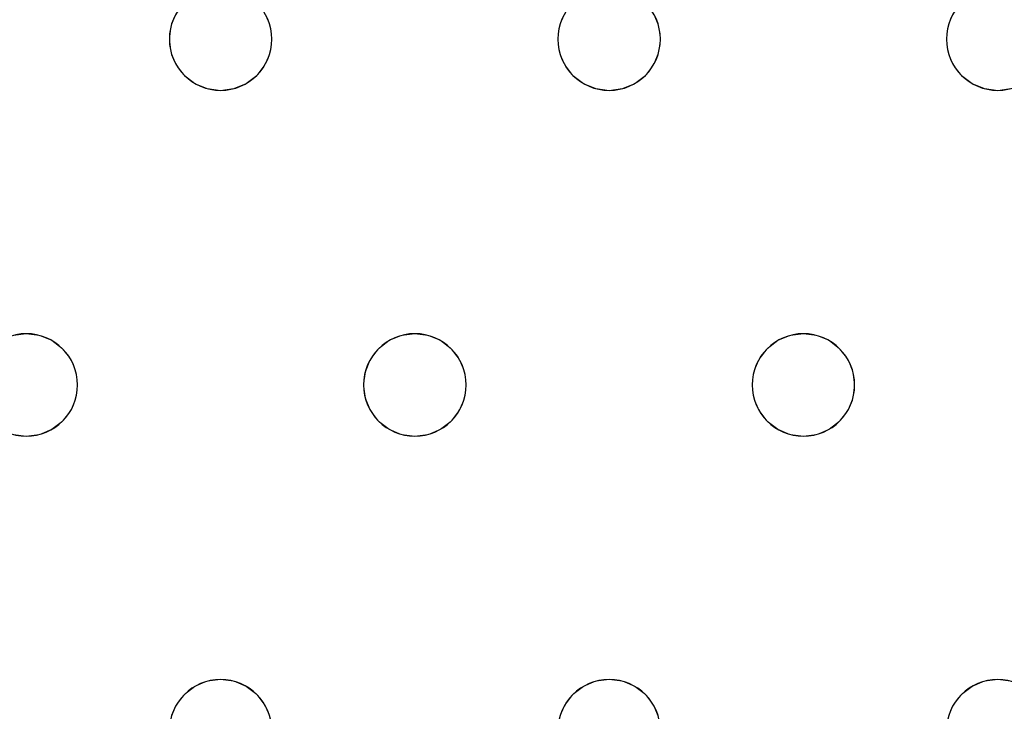
# Model space of a CAD drawing. Units: millimetres. Extents: x -1 to 1201, y -701 to 1.
# Drawn here: x 155 to 231, y -312 to -258 of the extents above; entities that cross this region are included whole.
import ezdxf

# ---------------------------------------------------------------- set-up
doc = ezdxf.new("R2010")
doc.units = ezdxf.units.MM
doc.layers.add('IQ_200_3D', color=1, linetype='Continuous')
doc.layers.add('IQ_204_2D', color=7, linetype='Continuous')

msp = doc.modelspace()

# ---------------------------------------------------------------- linework, layer by layer
at = {"layer": 'IQ_200_3D', "lineweight": 18}
for points, invisible_edges in [([(173.68, -258, 888), (185.382, -237, 888), (197.085, -258, 888), (196.685, -258.965, 888)], 11), ([(143.347, -258, 890), (143.746, -258.965, 890), (166.352, -258.965, 890), (166.752, -258, 890)], 10), ([(166.352, -258.965, 888), (143.746, -258.965, 888), (143.347, -258, 888), (166.752, -258, 888)], 5), ([(166.752, -258, 890), (166.352, -258.965, 890), (166.352, -258.965, 888), (166.752, -258, 888)], 10), ([(173.68, -258, 890), (174.079, -258.965, 890), (196.685, -258.965, 890), (197.085, -258, 890)], 10), ([(174.079, -258.965, 888), (173.68, -258, 888), (196.685, -258.965, 888), (196.549, -260, 888)], 10), ([(174.079, -258.965, 890), (173.68, -258, 890), (173.68, -258, 888), (174.079, -258.965, 888)], 10), ([(197.085, -258, 890), (196.685, -258.965, 890), (196.685, -258.965, 888), (197.085, -258, 888)], 10), ([(204.013, -258, 890), (204.413, -258.965, 890), (227.019, -258.965, 890), (227.418, -258, 890)], 10), ([(227.019, -258.965, 888), (204.413, -258.965, 888), (204.013, -258, 888), (227.418, -258, 888)], 5), ([(204.413, -258.965, 890), (204.013, -258, 890), (204.013, -258, 888), (204.413, -258.965, 888)], 10), ([(227.418, -258, 890), (227.019, -258.965, 890), (227.019, -258.965, 888), (227.418, -258, 888)], 10), ([(143.746, -258.965, 890), (143.882, -260, 890), (166.216, -260, 890), (166.352, -258.965, 890)], 10), ([(143.882, -260, 888), (143.746, -258.965, 888), (166.216, -260, 888), (166.352, -261.035, 888)], 10), ([(166.216, -260, 888), (143.746, -258.965, 888), (166.352, -258.965, 888)], 3), ([(166.352, -258.965, 890), (166.216, -260, 890), (166.216, -260, 888), (166.352, -258.965, 888)], 8), ([(174.079, -258.965, 890), (174.216, -260, 890), (196.549, -260, 890), (196.685, -258.965, 890)], 10), ([(196.549, -260, 888), (196.685, -261.035, 888), (174.216, -260, 888), (174.079, -258.965, 888)], 10), ([(174.216, -260, 890), (174.079, -258.965, 890), (174.079, -258.965, 888), (174.216, -260, 888)], 2), ([(196.685, -258.965, 890), (196.549, -260, 890), (196.549, -260, 888), (196.685, -258.965, 888)], 8), ([(204.413, -258.965, 890), (204.549, -260, 890), (226.882, -260, 890), (227.019, -258.965, 890)], 10), ([(226.882, -260, 888), (204.549, -260, 888), (204.413, -258.965, 888), (227.019, -258.965, 888)], 5), ([(204.549, -260, 890), (204.413, -258.965, 890), (204.413, -258.965, 888), (204.549, -260, 888)], 2), ([(227.019, -258.965, 890), (226.882, -260, 890), (226.882, -260, 888), (227.019, -258.965, 888)], 8), ([(143.882, -260, 890), (143.746, -261.035, 890), (166.352, -261.035, 890), (166.216, -260, 890)], 10), ([(143.746, -261.035, 888), (143.882, -260, 888), (166.352, -261.035, 888), (166.752, -262, 888)], 10), ([(166.216, -260, 890), (166.352, -261.035, 890), (166.352, -261.035, 888), (166.216, -260, 888)], 2), ([(174.216, -260, 890), (174.079, -261.035, 890), (196.685, -261.035, 890), (196.549, -260, 890)], 10), ([(196.685, -261.035, 888), (197.085, -262, 888), (174.079, -261.035, 888), (174.216, -260, 888)], 10), ([(174.079, -261.035, 890), (174.216, -260, 890), (174.216, -260, 888), (174.079, -261.035, 888)], 8), ([(196.549, -260, 890), (196.685, -261.035, 890), (196.685, -261.035, 888), (196.549, -260, 888)], 2), ([(204.549, -260, 890), (204.413, -261.035, 890), (227.019, -261.035, 890), (226.882, -260, 890)], 10), ([(204.413, -261.035, 888), (204.549, -260, 888), (227.019, -261.035, 888), (227.418, -262, 888)], 10), ([(204.413, -261.035, 890), (204.549, -260, 890), (204.549, -260, 888), (204.413, -261.035, 888)], 8), ([(226.882, -260, 888), (227.019, -261.035, 888), (204.549, -260, 888)], 14), ([(226.882, -260, 890), (227.019, -261.035, 890), (227.019, -261.035, 888), (226.882, -260, 888)], 2), ([(143.746, -261.035, 890), (143.347, -262, 890), (166.752, -262, 890), (166.352, -261.035, 890)], 10), ([(166.752, -262, 888), (155.049, -283, 888), (143.347, -262, 888), (143.746, -261.035, 888)], 11), ([(166.352, -261.035, 890), (166.752, -262, 890), (166.752, -262, 888), (166.352, -261.035, 888)], 10), ([(174.079, -261.035, 890), (173.68, -262, 890), (197.085, -262, 890), (196.685, -261.035, 890)], 10), ([(173.68, -262, 888), (174.079, -261.035, 888), (197.085, -262, 888), (185.382, -283, 888)], 14), ([(173.68, -262, 890), (174.079, -261.035, 890), (174.079, -261.035, 888), (173.68, -262, 888)], 10), ([(196.685, -261.035, 890), (197.085, -262, 890), (197.085, -262, 888), (196.685, -261.035, 888)], 10), ([(204.413, -261.035, 890), (204.013, -262, 890), (227.418, -262, 890), (227.019, -261.035, 890)], 10), ([(204.013, -262, 888), (204.413, -261.035, 888), (227.418, -262, 888), (215.716, -283, 888)], 14), ([(204.013, -262, 890), (204.413, -261.035, 890), (204.413, -261.035, 888), (204.013, -262, 888)], 10), ([(227.019, -261.035, 890), (227.418, -262, 890), (227.418, -262, 888), (227.019, -261.035, 888)], 10), ([(155.049, -283, 890), (166.752, -262, 890), (143.347, -262, 890), (142.711, -262.828, 890)], 11), ([(155.049, -283, 888), (154.014, -283.136, 888), (142.711, -262.828, 888), (143.347, -262, 888)], 10), ([(155.049, -283, 890), (167.387, -262.828, 890), (166.752, -262, 890)], 13), ([(167.387, -262.828, 888), (156.084, -283.136, 888), (155.049, -283, 888), (166.752, -262, 888)], 5), ([(166.752, -262, 890), (167.387, -262.828, 890), (167.387, -262.828, 888), (166.752, -262, 888)], 10), ([(185.382, -283, 890), (197.085, -262, 890), (173.68, -262, 890), (173.044, -262.828, 890)], 11), ([(185.382, -283, 888), (184.347, -283.136, 888), (173.044, -262.828, 888), (173.68, -262, 888)], 10), ([(173.044, -262.828, 890), (173.68, -262, 890), (173.68, -262, 888), (173.044, -262.828, 888)], 10), ([(185.382, -283, 890), (197.721, -262.828, 890), (197.085, -262, 890)], 13), ([(197.721, -262.828, 888), (186.418, -283.136, 888), (185.382, -283, 888), (197.085, -262, 888)], 5), ([(197.085, -262, 890), (197.721, -262.828, 890), (197.721, -262.828, 888), (197.085, -262, 888)], 10), ([(204.013, -262, 890), (203.378, -262.828, 890), (215.716, -283, 890), (227.418, -262, 890)], 14), ([(215.716, -283, 888), (214.68, -283.136, 888), (203.378, -262.828, 888), (204.013, -262, 888)], 10), ([(203.378, -262.828, 890), (204.013, -262, 890), (204.013, -262, 888), (203.378, -262.828, 888)], 10), ([(215.716, -283, 890), (216.751, -283.136, 890), (228.054, -262.828, 890), (227.418, -262, 890)], 10), ([(228.054, -262.828, 888), (216.751, -283.136, 888), (215.716, -283, 888), (227.418, -262, 888)], 5), ([(227.418, -262, 890), (228.054, -262.828, 890), (228.054, -262.828, 888), (227.418, -262, 888)], 10), ([(142.711, -262.828, 890), (141.882, -263.464, 890), (154.014, -283.136, 890), (155.049, -283, 890)], 10), ([(156.084, -283.136, 890), (168.216, -263.464, 890), (167.387, -262.828, 890), (155.049, -283, 890)], 5), ([(168.216, -263.464, 888), (157.049, -283.536, 888), (156.084, -283.136, 888), (167.387, -262.828, 888)], 5), ([(167.387, -262.828, 890), (168.216, -263.464, 890), (168.216, -263.464, 888), (167.387, -262.828, 888)], 10), ([(173.044, -262.828, 890), (172.216, -263.464, 890), (184.347, -283.136, 890), (185.382, -283, 890)], 10), ([(184.347, -283.136, 888), (183.382, -283.536, 888), (172.216, -263.464, 888), (173.044, -262.828, 888)], 10), ([(172.216, -263.464, 890), (173.044, -262.828, 890), (173.044, -262.828, 888), (172.216, -263.464, 888)], 10), ([(186.418, -283.136, 890), (198.549, -263.464, 890), (197.721, -262.828, 890), (185.382, -283, 890)], 5), ([(197.721, -262.828, 888), (198.549, -263.464, 888), (186.418, -283.136, 888)], 14), ([(197.721, -262.828, 890), (198.549, -263.464, 890), (198.549, -263.464, 888), (197.721, -262.828, 888)], 10), ([(203.378, -262.828, 890), (202.549, -263.464, 890), (214.68, -283.136, 890), (215.716, -283, 890)], 10), ([(214.68, -283.136, 888), (213.716, -283.536, 888), (202.549, -263.464, 888), (203.378, -262.828, 888)], 10), ([(202.549, -263.464, 890), (203.378, -262.828, 890), (203.378, -262.828, 888), (202.549, -263.464, 888)], 10), ([(216.751, -283.136, 890), (228.882, -263.464, 890), (228.054, -262.828, 890)], 13), ([(228.882, -263.464, 888), (217.716, -283.536, 888), (216.751, -283.136, 888), (228.054, -262.828, 888)], 5), ([(228.054, -262.828, 890), (228.882, -263.464, 890), (228.882, -263.464, 888), (228.054, -262.828, 888)], 10), ([(156.084, -283.136, 890), (157.049, -283.536, 890), (168.216, -263.464, 890)], 14), ([(169.18, -263.864, 890), (168.216, -263.464, 890), (157.049, -283.536, 890), (157.878, -284.172, 890)], 10), ([(169.18, -263.864, 888), (157.049, -283.536, 888), (168.216, -263.464, 888)], 3), ([(168.216, -263.464, 890), (169.18, -263.864, 890), (169.18, -263.864, 888), (168.216, -263.464, 888)], 10), ([(172.216, -263.464, 890), (171.251, -263.864, 890), (183.382, -283.536, 890), (184.347, -283.136, 890)], 10), ([(172.216, -263.464, 888), (183.382, -283.536, 888), (171.251, -263.864, 888)], 3), ([(171.251, -263.864, 890), (172.216, -263.464, 890), (172.216, -263.464, 888), (171.251, -263.864, 888)], 10), ([(186.418, -283.136, 890), (187.382, -283.536, 890), (198.549, -263.464, 890)], 14), ([(187.382, -283.536, 888), (186.418, -283.136, 888), (198.549, -263.464, 888), (199.514, -263.864, 888)], 10), ([(199.514, -263.864, 890), (198.549, -263.464, 890), (187.382, -283.536, 890), (188.211, -284.172, 890)], 10), ([(198.549, -263.464, 890), (199.514, -263.864, 890), (199.514, -263.864, 888), (198.549, -263.464, 888)], 10), ([(202.549, -263.464, 890), (201.584, -263.864, 890), (213.716, -283.536, 890), (214.68, -283.136, 890)], 10), ([(213.716, -283.536, 888), (212.887, -284.172, 888), (201.584, -263.864, 888), (202.549, -263.464, 888)], 10), ([(201.584, -263.864, 890), (202.549, -263.464, 890), (202.549, -263.464, 888), (201.584, -263.864, 888)], 10), ([(228.882, -263.464, 890), (216.751, -283.136, 890), (217.716, -283.536, 890), (229.847, -263.864, 890)], 5), ([(229.847, -263.864, 888), (218.544, -284.172, 888), (217.716, -283.536, 888), (228.882, -263.464, 888)], 5), ([(228.882, -263.464, 890), (229.847, -263.864, 890), (229.847, -263.864, 888), (228.882, -263.464, 888)], 10), ([(169.18, -263.864, 888), (170.216, -264, 888), (157.878, -284.172, 888), (157.049, -283.536, 888)], 10), ([(170.216, -264, 890), (169.18, -263.864, 890), (157.878, -284.172, 890), (158.513, -285, 890)], 10), ([(158.513, -285, 888), (157.878, -284.172, 888), (170.216, -264, 888), (181.918, -285, 888)], 14), ([(181.918, -285, 890), (182.554, -284.172, 890), (170.216, -264, 890), (158.513, -285, 890)], 14), ([(170.216, -264, 888), (169.18, -263.864, 888), (169.18, -263.864, 890), (170.216, -264, 890)], 10), ([(182.554, -284.172, 890), (183.382, -283.536, 890), (171.251, -263.864, 890), (170.216, -264, 890)], 10), ([(171.251, -263.864, 888), (183.382, -283.536, 888), (182.554, -284.172, 888), (170.216, -264, 888)], 5), ([(171.251, -263.864, 888), (170.216, -264, 888), (170.216, -264, 890), (171.251, -263.864, 890)], 10), ([(182.554, -284.172, 888), (181.918, -285, 888), (170.216, -264, 888)], 14), ([(199.514, -263.864, 888), (200.549, -264, 888), (188.211, -284.172, 888), (187.382, -283.536, 888)], 10), ([(200.549, -264, 890), (199.514, -263.864, 890), (188.211, -284.172, 890), (188.847, -285, 890)], 10), ([(188.847, -285, 888), (188.211, -284.172, 888), (200.549, -264, 888), (212.252, -285, 888)], 14), ([(188.847, -285, 890), (211.852, -285.965, 890), (212.252, -285, 890), (200.549, -264, 890)], 13), ([(200.549, -264, 888), (199.514, -263.864, 888), (199.514, -263.864, 890), (200.549, -264, 890)], 10), ([(200.549, -264, 890), (212.252, -285, 890), (212.887, -284.172, 890), (201.584, -263.864, 890)], 5), ([(212.887, -284.172, 888), (212.252, -285, 888), (200.549, -264, 888), (201.584, -263.864, 888)], 10), ([(201.584, -263.864, 888), (200.549, -264, 888), (200.549, -264, 890), (201.584, -263.864, 890)], 10), ([(213.716, -283.536, 890), (201.584, -263.864, 890), (212.887, -284.172, 890)], 3), ([(229.847, -263.864, 890), (217.716, -283.536, 890), (218.544, -284.172, 890), (230.882, -264, 890)], 5), ([(230.882, -264, 888), (219.18, -285, 888), (218.544, -284.172, 888), (229.847, -263.864, 888)], 5), ([(218.544, -284.172, 890), (219.18, -285, 890), (230.882, -264, 890)], 14), ([(242.585, -285, 890), (243.221, -284.172, 890), (230.882, -264, 890), (219.18, -285, 890)], 14), ([(242.585, -285, 888), (242.185, -285.965, 888), (219.18, -285, 888), (230.882, -264, 888)], 14), ([(230.882, -264, 888), (229.847, -263.864, 888), (229.847, -263.864, 890), (230.882, -264, 890)], 10), ([(231.918, -263.864, 890), (230.882, -264, 890), (243.221, -284.172, 890)], 14), ([(243.221, -284.172, 888), (242.585, -285, 888), (230.882, -264, 888), (231.918, -263.864, 888)], 10), ([(231.918, -263.864, 888), (230.882, -264, 888), (230.882, -264, 890), (231.918, -263.864, 890)], 10), ([(154.014, -283.136, 888), (155.049, -283, 888), (155.049, -283, 890), (154.014, -283.136, 890)], 10), ([(155.049, -283, 888), (156.084, -283.136, 888), (156.084, -283.136, 890), (155.049, -283, 890)], 10), ([(157.049, -283.536, 890), (156.084, -283.136, 890), (156.084, -283.136, 888), (157.049, -283.536, 888)], 10), ([(157.878, -284.172, 890), (157.049, -283.536, 890), (157.049, -283.536, 888), (157.878, -284.172, 888)], 10), ([(183.382, -283.536, 890), (182.554, -284.172, 890), (182.554, -284.172, 888), (183.382, -283.536, 888)], 10), ([(184.347, -283.136, 890), (183.382, -283.536, 890), (183.382, -283.536, 888), (184.347, -283.136, 888)], 10), ([(184.347, -283.136, 888), (185.382, -283, 888), (185.382, -283, 890), (184.347, -283.136, 890)], 10), ([(185.382, -283, 888), (186.418, -283.136, 888), (186.418, -283.136, 890), (185.382, -283, 890)], 10), ([(187.382, -283.536, 890), (186.418, -283.136, 890), (186.418, -283.136, 888), (187.382, -283.536, 888)], 10), ([(188.211, -284.172, 890), (187.382, -283.536, 890), (187.382, -283.536, 888), (188.211, -284.172, 888)], 10), ([(213.716, -283.536, 890), (212.887, -284.172, 890), (212.887, -284.172, 888), (213.716, -283.536, 888)], 10), ([(214.68, -283.136, 890), (213.716, -283.536, 890), (213.716, -283.536, 888), (214.68, -283.136, 888)], 10), ([(214.68, -283.136, 888), (215.716, -283, 888), (215.716, -283, 890), (214.68, -283.136, 890)], 10), ([(215.716, -283, 888), (216.751, -283.136, 888), (216.751, -283.136, 890), (215.716, -283, 890)], 10), ([(217.716, -283.536, 890), (216.751, -283.136, 890), (216.751, -283.136, 888), (217.716, -283.536, 888)], 10), ([(218.544, -284.172, 890), (217.716, -283.536, 890), (217.716, -283.536, 888), (218.544, -284.172, 888)], 10), ([(158.513, -285, 890), (157.878, -284.172, 890), (157.878, -284.172, 888), (158.513, -285, 888)], 10), ([(182.554, -284.172, 890), (181.918, -285, 890), (181.918, -285, 888), (182.554, -284.172, 888)], 10), ([(188.847, -285, 890), (188.211, -284.172, 890), (188.211, -284.172, 888), (188.847, -285, 888)], 10), ([(212.887, -284.172, 890), (212.252, -285, 890), (212.252, -285, 888), (212.887, -284.172, 888)], 10), ([(219.18, -285, 890), (218.544, -284.172, 890), (218.544, -284.172, 888), (219.18, -285, 888)], 10), ([(181.519, -285.965, 890), (181.918, -285, 890), (158.513, -285, 890), (158.913, -285.965, 890)], 10), ([(181.519, -285.965, 888), (158.913, -285.965, 888), (158.513, -285, 888), (181.918, -285, 888)], 5), ([(158.913, -285.965, 890), (158.513, -285, 890), (158.513, -285, 888), (158.913, -285.965, 888)], 10), ([(181.918, -285, 890), (181.519, -285.965, 890), (181.519, -285.965, 888), (181.918, -285, 888)], 10), ([(189.246, -285.965, 890), (211.852, -285.965, 890), (188.847, -285, 890)], 3), ([(211.852, -285.965, 888), (189.246, -285.965, 888), (188.847, -285, 888), (212.252, -285, 888)], 5), ([(189.246, -285.965, 890), (188.847, -285, 890), (188.847, -285, 888), (189.246, -285.965, 888)], 10), ([(212.252, -285, 890), (211.852, -285.965, 890), (211.852, -285.965, 888), (212.252, -285, 888)], 10), ([(219.18, -285, 890), (219.579, -285.965, 890), (242.185, -285.965, 890), (242.585, -285, 890)], 10), ([(219.579, -285.965, 888), (219.18, -285, 888), (242.185, -285.965, 888), (242.049, -287, 888)], 10), ([(219.579, -285.965, 890), (219.18, -285, 890), (219.18, -285, 888), (219.579, -285.965, 888)], 10), ([(181.382, -287, 890), (181.519, -285.965, 890), (158.913, -285.965, 890), (159.049, -287, 890)], 10), ([(158.913, -285.965, 888), (181.519, -285.965, 888), (181.382, -287, 888), (159.049, -287, 888)], 5), ([(159.049, -287, 890), (158.913, -285.965, 890), (158.913, -285.965, 888), (159.049, -287, 888)], 2), ([(181.519, -285.965, 890), (181.382, -287, 890), (181.382, -287, 888), (181.519, -285.965, 888)], 8), ([(211.716, -287, 890), (211.852, -285.965, 890), (189.246, -285.965, 890), (189.382, -287, 890)], 10), ([(189.246, -285.965, 888), (211.852, -285.965, 888), (211.716, -287, 888), (189.382, -287, 888)], 5), ([(189.382, -287, 890), (189.246, -285.965, 890), (189.246, -285.965, 888), (189.382, -287, 888)], 2), ([(211.852, -285.965, 890), (211.716, -287, 890), (211.716, -287, 888), (211.852, -285.965, 888)], 8), ([(219.579, -285.965, 890), (219.716, -287, 890), (242.049, -287, 890), (242.185, -285.965, 890)], 10), ([(219.716, -287, 888), (219.579, -285.965, 888), (242.049, -287, 888), (242.185, -288.035, 888)], 10), ([(219.716, -287, 890), (219.579, -285.965, 890), (219.579, -285.965, 888), (219.716, -287, 888)], 2), ([(181.519, -288.035, 890), (181.382, -287, 890), (159.049, -287, 890), (158.913, -288.035, 890)], 10), ([(159.049, -287, 888), (181.382, -287, 888), (181.519, -288.035, 888), (158.913, -288.035, 888)], 5), ([(158.913, -288.035, 890), (159.049, -287, 890), (159.049, -287, 888), (158.913, -288.035, 888)], 8), ([(181.382, -287, 890), (181.519, -288.035, 890), (181.519, -288.035, 888), (181.382, -287, 888)], 2), ([(211.852, -288.035, 890), (211.716, -287, 890), (189.382, -287, 890), (189.246, -288.035, 890)], 10), ([(211.852, -288.035, 888), (189.246, -288.035, 888), (189.382, -287, 888), (211.716, -287, 888)], 5), ([(189.246, -288.035, 890), (189.382, -287, 890), (189.382, -287, 888), (189.246, -288.035, 888)], 8), ([(211.716, -287, 890), (211.852, -288.035, 890), (211.852, -288.035, 888), (211.716, -287, 888)], 2), ([(219.716, -287, 890), (219.579, -288.035, 890), (242.185, -288.035, 890), (242.049, -287, 890)], 10), ([(219.579, -288.035, 888), (219.716, -287, 888), (242.185, -288.035, 888), (242.585, -289, 888)], 10), ([(219.579, -288.035, 890), (219.716, -287, 890), (219.716, -287, 888), (219.579, -288.035, 888)], 8), ([(158.913, -288.035, 890), (158.513, -289, 890), (181.918, -289, 890), (181.519, -288.035, 890)], 10), ([(158.513, -289, 888), (158.913, -288.035, 888), (181.918, -289, 888), (170.216, -310, 888)], 14), ([(158.513, -289, 890), (158.913, -288.035, 890), (158.913, -288.035, 888), (158.513, -289, 888)], 10), ([(181.918, -289, 888), (158.913, -288.035, 888), (181.519, -288.035, 888)], 3), ([(181.519, -288.035, 890), (181.918, -289, 890), (181.918, -289, 888), (181.519, -288.035, 888)], 10), ([(212.252, -289, 890), (211.852, -288.035, 890), (189.246, -288.035, 890), (188.847, -289, 890)], 10), ([(189.246, -288.035, 888), (211.852, -288.035, 888), (212.252, -289, 888), (188.847, -289, 888)], 5), ([(188.847, -289, 890), (189.246, -288.035, 890), (189.246, -288.035, 888), (188.847, -289, 888)], 10), ([(211.852, -288.035, 890), (212.252, -289, 890), (212.252, -289, 888), (211.852, -288.035, 888)], 10), ([(219.18, -289, 890), (230.882, -310, 890), (242.585, -289, 890), (219.579, -288.035, 890)], 7), ([(242.585, -289, 888), (230.882, -310, 888), (219.18, -289, 888), (219.579, -288.035, 888)], 11), ([(219.18, -289, 890), (219.579, -288.035, 890), (219.579, -288.035, 888), (219.18, -289, 888)], 10), ([(242.185, -288.035, 890), (219.579, -288.035, 890), (242.585, -289, 890)], 3), ([(170.216, -310, 890), (158.513, -289, 890), (157.878, -289.828, 890)], 13), ([(157.878, -289.828, 888), (158.513, -289, 888), (170.216, -310, 888), (169.18, -310.136, 888)], 10), ([(157.878, -289.828, 890), (158.513, -289, 890), (158.513, -289, 888), (157.878, -289.828, 888)], 10), ([(170.216, -310, 890), (182.554, -289.828, 890), (181.918, -289, 890), (158.513, -289, 890)], 13), ([(182.554, -289.828, 888), (171.251, -310.136, 888), (170.216, -310, 888), (181.918, -289, 888)], 5), ([(181.918, -289, 890), (182.554, -289.828, 890), (182.554, -289.828, 888), (181.918, -289, 888)], 10), ([(200.549, -310, 890), (188.847, -289, 890), (188.211, -289.828, 890), (199.514, -310.136, 890)], 5), ([(200.549, -310, 888), (188.211, -289.828, 888), (188.847, -289, 888), (212.252, -289, 888)], 13), ([(188.211, -289.828, 890), (188.847, -289, 890), (188.847, -289, 888), (188.211, -289.828, 888)], 10), ([(212.252, -289, 890), (188.847, -289, 890), (200.549, -310, 890)], 15), ([(212.887, -289.828, 890), (212.252, -289, 890), (200.549, -310, 890), (201.584, -310.136, 890)], 10), ([(200.549, -310, 888), (212.252, -289, 888), (212.887, -289.828, 888)], 13), ([(212.252, -289, 890), (212.887, -289.828, 890), (212.887, -289.828, 888), (212.252, -289, 888)], 10), ([(230.882, -310, 890), (219.18, -289, 890), (218.544, -289.828, 890), (229.847, -310.136, 890)], 5), ([(230.882, -310, 888), (229.847, -310.136, 888), (218.544, -289.828, 888), (219.18, -289, 888)], 10), ([(218.544, -289.828, 890), (219.18, -289, 890), (219.18, -289, 888), (218.544, -289.828, 888)], 10), ([(243.221, -289.828, 890), (242.585, -289, 890), (230.882, -310, 890), (231.918, -310.136, 890)], 10), ([(243.221, -289.828, 888), (231.918, -310.136, 888), (230.882, -310, 888), (242.585, -289, 888)], 5), ([(157.049, -290.464, 890), (156.084, -290.864, 890), (168.216, -310.536, 890), (169.18, -310.136, 890)], 10), ([(156.084, -290.864, 888), (157.049, -290.464, 888), (168.216, -310.536, 888), (167.387, -311.172, 888)], 10), ([(156.084, -290.864, 890), (157.049, -290.464, 890), (157.049, -290.464, 888), (156.084, -290.864, 888)], 10), ([(157.878, -289.828, 890), (157.049, -290.464, 890), (169.18, -310.136, 890), (170.216, -310, 890)], 10), ([(157.049, -290.464, 888), (157.878, -289.828, 888), (169.18, -310.136, 888), (168.216, -310.536, 888)], 10), ([(157.049, -290.464, 890), (157.878, -289.828, 890), (157.878, -289.828, 888), (157.049, -290.464, 888)], 10), ([(171.251, -310.136, 890), (183.382, -290.464, 890), (182.554, -289.828, 890), (170.216, -310, 890)], 5), ([(183.382, -290.464, 888), (171.251, -310.136, 888), (182.554, -289.828, 888)], 3), ([(183.382, -290.464, 890), (171.251, -310.136, 890), (172.216, -310.536, 890)], 13), ([(172.216, -310.536, 888), (171.251, -310.136, 888), (183.382, -290.464, 888), (184.347, -290.864, 888)], 10), ([(184.347, -290.864, 890), (183.382, -290.464, 890), (172.216, -310.536, 890), (173.044, -311.172, 890)], 10), ([(182.554, -289.828, 890), (183.382, -290.464, 890), (183.382, -290.464, 888), (182.554, -289.828, 888)], 10), ([(183.382, -290.464, 890), (184.347, -290.864, 890), (184.347, -290.864, 888), (183.382, -290.464, 888)], 10), ([(198.549, -310.536, 890), (187.382, -290.464, 890), (186.418, -290.864, 890), (197.721, -311.172, 890)], 5), ([(198.549, -310.536, 888), (186.418, -290.864, 888), (187.382, -290.464, 888), (199.514, -310.136, 888)], 5), ([(186.418, -290.864, 890), (187.382, -290.464, 890), (187.382, -290.464, 888), (186.418, -290.864, 888)], 10), ([(199.514, -310.136, 890), (188.211, -289.828, 890), (187.382, -290.464, 890), (198.549, -310.536, 890)], 5), ([(199.514, -310.136, 888), (187.382, -290.464, 888), (188.211, -289.828, 888), (200.549, -310, 888)], 5), ([(187.382, -290.464, 890), (188.211, -289.828, 890), (188.211, -289.828, 888), (187.382, -290.464, 888)], 10), ([(212.887, -289.828, 888), (213.716, -290.464, 888), (201.584, -310.136, 888), (200.549, -310, 888)], 10), ([(213.716, -290.464, 890), (212.887, -289.828, 890), (201.584, -310.136, 890), (202.549, -310.536, 890)], 10), ([(202.549, -310.536, 888), (201.584, -310.136, 888), (213.716, -290.464, 888), (214.68, -290.864, 888)], 10), ([(214.68, -290.864, 890), (213.716, -290.464, 890), (202.549, -310.536, 890), (203.378, -311.172, 890)], 10), ([(212.887, -289.828, 890), (213.716, -290.464, 890), (213.716, -290.464, 888), (212.887, -289.828, 888)], 10), ([(213.716, -290.464, 890), (214.68, -290.864, 890), (214.68, -290.864, 888), (213.716, -290.464, 888)], 10), ([(228.882, -310.536, 890), (217.716, -290.464, 890), (216.751, -290.864, 890), (228.054, -311.172, 890)], 5), ([(216.751, -290.864, 888), (217.716, -290.464, 888), (228.882, -310.536, 888), (228.054, -311.172, 888)], 10), ([(216.751, -290.864, 890), (217.716, -290.464, 890), (217.716, -290.464, 888), (216.751, -290.864, 888)], 10), ([(229.847, -310.136, 890), (218.544, -289.828, 890), (217.716, -290.464, 890), (228.882, -310.536, 890)], 5), ([(217.716, -290.464, 888), (218.544, -289.828, 888), (229.847, -310.136, 888), (228.882, -310.536, 888)], 10), ([(217.716, -290.464, 890), (218.544, -289.828, 890), (218.544, -289.828, 888), (217.716, -290.464, 888)], 10), ([(154.014, -290.864, 888), (155.049, -291, 888), (142.711, -311.172, 888), (141.882, -310.536, 888)], 10), ([(155.049, -291, 890), (154.014, -290.864, 890), (142.711, -311.172, 890), (143.347, -312, 890)], 10), ([(143.347, -312, 888), (142.711, -311.172, 888), (155.049, -291, 888)], 14), ([(166.752, -312, 890), (155.049, -291, 890), (143.347, -312, 890), (166.352, -312.965, 890)], 7), ([(143.347, -312, 888), (155.049, -291, 888), (166.752, -312, 888), (166.352, -312.965, 888)], 11), ([(155.049, -291, 888), (154.014, -290.864, 888), (154.014, -290.864, 890), (155.049, -291, 890)], 10), ([(167.387, -311.172, 890), (156.084, -290.864, 890), (155.049, -291, 890), (166.752, -312, 890)], 5), ([(167.387, -311.172, 888), (166.752, -312, 888), (155.049, -291, 888), (156.084, -290.864, 888)], 10), ([(156.084, -290.864, 888), (155.049, -291, 888), (155.049, -291, 890), (156.084, -290.864, 890)], 10), ([(156.084, -290.864, 890), (167.387, -311.172, 890), (168.216, -310.536, 890)], 13), ([(173.044, -311.172, 888), (172.216, -310.536, 888), (184.347, -290.864, 888), (185.382, -291, 888)], 10), ([(185.382, -291, 890), (184.347, -290.864, 890), (173.044, -311.172, 890), (173.68, -312, 890)], 10), ([(173.68, -312, 888), (173.044, -311.172, 888), (185.382, -291, 888), (197.085, -312, 888)], 14), ([(185.382, -291, 890), (173.68, -312, 890), (197.085, -312, 890), (197.721, -311.172, 890)], 11), ([(185.382, -291, 888), (184.347, -290.864, 888), (184.347, -290.864, 890), (185.382, -291, 890)], 10), ([(186.418, -290.864, 890), (185.382, -291, 890), (197.721, -311.172, 890)], 14), ([(185.382, -291, 888), (186.418, -290.864, 888), (197.721, -311.172, 888), (197.085, -312, 888)], 10), ([(186.418, -290.864, 888), (185.382, -291, 888), (185.382, -291, 890), (186.418, -290.864, 890)], 10), ([(186.418, -290.864, 888), (198.549, -310.536, 888), (197.721, -311.172, 888)], 13), ([(203.378, -311.172, 888), (202.549, -310.536, 888), (214.68, -290.864, 888), (215.716, -291, 888)], 10), ([(215.716, -291, 890), (214.68, -290.864, 890), (203.378, -311.172, 890), (204.013, -312, 890)], 10), ([(204.013, -312, 888), (203.378, -311.172, 888), (215.716, -291, 888), (227.418, -312, 888)], 14), ([(215.716, -291, 890), (204.013, -312, 890), (227.418, -312, 890), (228.054, -311.172, 890)], 11), ([(215.716, -291, 888), (214.68, -290.864, 888), (214.68, -290.864, 890), (215.716, -291, 890)], 10), ([(215.716, -291, 890), (228.054, -311.172, 890), (216.751, -290.864, 890)], 3), ([(215.716, -291, 888), (216.751, -290.864, 888), (228.054, -311.172, 888), (227.418, -312, 888)], 10), ([(216.751, -290.864, 888), (215.716, -291, 888), (215.716, -291, 890), (216.751, -290.864, 890)], 10), ([(168.216, -310.536, 890), (167.387, -311.172, 890), (167.387, -311.172, 888), (168.216, -310.536, 888)], 10), ([(169.18, -310.136, 890), (168.216, -310.536, 890), (168.216, -310.536, 888), (169.18, -310.136, 888)], 10), ([(169.18, -310.136, 888), (170.216, -310, 888), (170.216, -310, 890), (169.18, -310.136, 890)], 10), ([(170.216, -310, 888), (171.251, -310.136, 888), (171.251, -310.136, 890), (170.216, -310, 890)], 10), ([(172.216, -310.536, 890), (171.251, -310.136, 890), (171.251, -310.136, 888), (172.216, -310.536, 888)], 10), ([(173.044, -311.172, 890), (172.216, -310.536, 890), (172.216, -310.536, 888), (173.044, -311.172, 888)], 10), ([(198.549, -310.536, 890), (197.721, -311.172, 890), (197.721, -311.172, 888), (198.549, -310.536, 888)], 10), ([(199.514, -310.136, 890), (198.549, -310.536, 890), (198.549, -310.536, 888), (199.514, -310.136, 888)], 10), ([(199.514, -310.136, 888), (200.549, -310, 888), (200.549, -310, 890), (199.514, -310.136, 890)], 10), ([(200.549, -310, 888), (201.584, -310.136, 888), (201.584, -310.136, 890), (200.549, -310, 890)], 10), ([(202.549, -310.536, 890), (201.584, -310.136, 890), (201.584, -310.136, 888), (202.549, -310.536, 888)], 10), ([(203.378, -311.172, 890), (202.549, -310.536, 890), (202.549, -310.536, 888), (203.378, -311.172, 888)], 10), ([(228.882, -310.536, 890), (228.054, -311.172, 890), (228.054, -311.172, 888), (228.882, -310.536, 888)], 10), ([(229.847, -310.136, 890), (228.882, -310.536, 890), (228.882, -310.536, 888), (229.847, -310.136, 888)], 10), ([(229.847, -310.136, 888), (230.882, -310, 888), (230.882, -310, 890), (229.847, -310.136, 890)], 10), ([(230.882, -310, 888), (231.918, -310.136, 888), (231.918, -310.136, 890), (230.882, -310, 890)], 10), ([(167.387, -311.172, 890), (166.752, -312, 890), (166.752, -312, 888), (167.387, -311.172, 888)], 10), ([(173.68, -312, 890), (173.044, -311.172, 890), (173.044, -311.172, 888), (173.68, -312, 888)], 10), ([(197.721, -311.172, 890), (197.085, -312, 890), (197.085, -312, 888), (197.721, -311.172, 888)], 10), ([(204.013, -312, 890), (203.378, -311.172, 890), (203.378, -311.172, 888), (204.013, -312, 888)], 10), ([(228.054, -311.172, 890), (227.418, -312, 890), (227.418, -312, 888), (228.054, -311.172, 888)], 10), ([(166.352, -312.965, 890), (143.347, -312, 890), (143.746, -312.965, 890), (166.216, -314, 890)], 5), ([(143.746, -312.965, 888), (143.347, -312, 888), (166.352, -312.965, 888), (166.216, -314, 888)], 10), ([(166.752, -312, 890), (166.352, -312.965, 890), (166.352, -312.965, 888), (166.752, -312, 888)], 10), ([(196.685, -312.965, 890), (173.68, -312, 890), (174.079, -312.965, 890), (196.549, -314, 890)], 5), ([(173.68, -312, 890), (196.685, -312.965, 890), (197.085, -312, 890)], 13), ([(174.079, -312.965, 888), (173.68, -312, 888), (196.685, -312.965, 888), (196.549, -314, 888)], 10), ([(173.68, -312, 888), (197.085, -312, 888), (196.685, -312.965, 888)], 13), ([(174.079, -312.965, 890), (173.68, -312, 890), (173.68, -312, 888), (174.079, -312.965, 888)], 10), ([(197.085, -312, 890), (196.685, -312.965, 890), (196.685, -312.965, 888), (197.085, -312, 888)], 10), ([(227.019, -312.965, 890), (227.418, -312, 890), (204.013, -312, 890), (204.413, -312.965, 890)], 10), ([(204.413, -312.965, 888), (204.013, -312, 888), (227.019, -312.965, 888), (226.882, -314, 888)], 10), ([(204.013, -312, 888), (227.418, -312, 888), (227.019, -312.965, 888)], 13), ([(204.413, -312.965, 890), (204.013, -312, 890), (204.013, -312, 888), (204.413, -312.965, 888)], 10), ([(227.418, -312, 890), (227.019, -312.965, 890), (227.019, -312.965, 888), (227.418, -312, 888)], 10)]:
    msp.add_3dface(points, dxfattribs=dict(at, invisible_edges=invisible_edges))
at = {"layer": 'IQ_204_2D'}
for centre, start, end in [((170.216, -260), 0, 180), ((200.549, -260), 0, 180), ((230.882, -260), 0, 180), ((170.216, -260), 180, 0), ((200.549, -260), 180, 360), ((230.882, -260), 180, 0), ((155.049, -287), 0, 180), ((185.382, -287), 0, 180), ((215.716, -287), 0, 180), ((155.049, -287), 180, 360), ((185.382, -287), 180, 0), ((215.716, -287), 180, 360), ((170.216, -314), 0, 180), ((200.549, -314), 0, 180), ((230.882, -314), 0, 180)]:
    msp.add_arc(centre, 4, start, end, dxfattribs=at)

# ---------------------------------------------------------------- meshes
at = {"layer": 'IQ_200_3D', "lineweight": 18}
mesh = msp.add_polyface(dxfattribs=at)
corners = [(1200, 0, 850), (1200, -700, 850), (0, -700, 850), (0, 0, 850), (810.5, -594, 850), (811.556, -602.023, 850), (814.653, -609.5, 850), (819.58, -615.92, 850), (826, -620.847, 850), (833.477, -623.944, 850), (841.5, -625, 850), (1059.5, -625, 850), (1067.523, -623.944, 850), (1075, -620.847, 850), (1081.42, -615.92, 850), (1086.347, -609.5, 850), (1089.444, -602.023, 850), (1090.5, -594, 850), (1090.5, -476, 850), (1089.444, -467.977, 850), (1086.347, -460.5, 850), (1081.42, -454.08, 850), (1075, -449.153, 850), (1067.523, -446.056, 850), (1059.5, -445, 850), (841.5, -445, 850), (833.477, -446.056, 850), (826, -449.153, 850), (819.58, -454.08, 850), (814.653, -460.5, 850), (811.556, -467.977, 850), (810.5, -476, 850)]
mesh.append_faces([[corners[k] for k in face] for face in [(29, 3, 28), (6, 2, 5), (4, 2, 31), (23, 0, 22), (13, 1, 12), (15, 1, 14), (11, 1, 10)]], dxfattribs={"vtx0": -1, "vtx1": -1})
mesh.append_faces([[corners[k] for k in face] for face in [(3, 29, 30, 2), (2, 30, 31), (0, 25, 26), (2, 6, 7), (2, 9, 10, 1), (0, 20, 21), (1, 18, 19), (1, 15, 16)]], dxfattribs={"vtx0": -1, "vtx2": -1})
mesh.append_faces([[corners[k] for k in face] for face in [(27, 28, 3), (4, 5, 2), (7, 8, 2), (8, 9, 2), (23, 24, 0), (21, 22, 0), (24, 25, 0), (13, 14, 1), (11, 12, 1), (16, 17, 1), (17, 18, 1)]], dxfattribs={"vtx1": -1, "vtx2": -1})
mesh.append_faces([[corners[k] for k in face] for face in [(26, 27, 3, 0), (19, 20, 0, 1)]], dxfattribs={"vtx1": -1, "vtx3": -1})
mesh = msp.add_polyface(dxfattribs=at)
corners = [(1200, -700, 900), (1200, -23, 900), (0, -23, 900), (0, -700, 900), (90, -35.113, 900), (1110, -35.113, 900), (1129.382, -37.665, 900), (1147.443, -45.146, 900), (1162.953, -57.047, 900), (1174.854, -72.557, 900), (1182.335, -90.618, 900), (1184.887, -110, 900), (1184.887, -610, 900), (1182.335, -629.382, 900), (1174.854, -647.443, 900), (1162.953, -662.953, 900), (1147.443, -674.854, 900), (1129.382, -682.335, 900), (1110, -684.887, 900), (90, -684.887, 900), (70.618, -682.335, 900), (52.557, -674.854, 900), (37.047, -662.953, 900), (25.146, -647.443, 900), (17.665, -629.382, 900), (15.113, -610, 900), (15.113, -110, 900), (17.665, -90.618, 900), (25.146, -72.557, 900), (37.047, -57.047, 900), (52.557, -45.146, 900), (70.618, -37.665, 900)]
mesh.append_faces([[corners[k] for k in face] for face in [(9, 1, 8), (14, 0, 13), (31, 2, 30), (28, 2, 27), (21, 3, 20), (23, 3, 22)]], dxfattribs={"vtx0": -1, "vtx1": -1})
mesh.append_faces([[corners[k] for k in face] for face in [(1, 9, 10), (1, 11, 12, 0), (0, 14, 15), (0, 18, 19, 3), (2, 28, 29), (3, 23, 24)]], dxfattribs={"vtx0": -1, "vtx2": -1})
mesh.append_faces([[corners[k] for k in face] for face in [(10, 11, 1), (5, 6, 1), (7, 8, 1), (6, 7, 1), (12, 13, 0), (15, 16, 0), (17, 18, 0), (16, 17, 0), (31, 4, 2), (29, 30, 2), (26, 27, 2), (21, 22, 3), (19, 20, 3), (24, 25, 3)]], dxfattribs={"vtx1": -1, "vtx2": -1})
mesh.append_faces([[corners[k] for k in face] for face in [(4, 5, 1, 2), (25, 26, 2, 3)]], dxfattribs={"vtx1": -1, "vtx3": -1})
mesh = msp.add_polyface(dxfattribs=at)
corners = [(1110, -48.392, 890), (90, -48.392, 890), (66.424, -53.082, 890), (46.437, -66.437, 890), (33.082, -86.424, 890), (28.392, -110, 890), (28.392, -610, 890), (33.082, -633.576, 890), (46.437, -653.563, 890), (66.424, -666.918, 890), (90, -671.608, 890), (1110, -671.608, 890), (1133.576, -666.918, 890), (1153.563, -653.563, 890), (1166.918, -633.576, 890), (1171.608, -610, 890), (1171.608, -110, 890), (1166.918, -86.424, 890), (1153.563, -66.437, 890), (1133.576, -53.082, 890), (122.5, -418.034, 890), (1077.5, -418.034, 890), (1089.656, -419.634, 890), (1100.983, -424.326, 890), (1110.71, -431.79, 890), (1118.174, -441.517, 890), (1122.866, -452.844, 890), (1124.466, -465, 890), (1124.466, -605, 890), (1122.866, -617.156, 890), (1118.174, -628.483, 890), (1110.71, -638.21, 890), (1100.983, -645.674, 890), (1089.656, -650.366, 890), (1077.5, -651.966, 890), (122.5, -651.966, 890), (110.344, -650.366, 890), (99.017, -645.674, 890), (89.29, -638.21, 890), (81.826, -628.483, 890), (77.134, -617.156, 890), (75.534, -605, 890), (75.534, -465, 890), (77.134, -452.844, 890), (81.826, -441.517, 890), (89.29, -431.79, 890), (99.017, -424.326, 890), (110.344, -419.634, 890), (122.5, -68.034, 890), (1077.5, -68.034, 890), (1089.656, -69.634, 890), (1100.983, -74.326, 890), (1110.71, -81.79, 890), (1118.174, -91.517, 890), (1122.866, -102.844, 890), (1124.466, -115, 890), (1124.466, -351, 890), (1122.866, -363.156, 890), (1118.174, -374.483, 890), (1110.71, -384.21, 890), (1100.983, -391.674, 890), (1089.656, -396.366, 890), (1077.5, -397.966, 890), (122.5, -397.966, 890), (110.344, -396.366, 890), (99.017, -391.674, 890), (89.29, -384.21, 890), (81.826, -374.483, 890), (77.134, -363.156, 890), (75.534, -351, 890), (75.534, -115, 890), (77.134, -102.844, 890), (81.826, -91.517, 890), (89.29, -81.79, 890), (99.017, -74.326, 890), (110.344, -69.634, 890)]
mesh.append_faces([[corners[k] for k in face] for face in [(65, 47, 64), (75, 1, 74), (71, 5, 70), (73, 2, 72)]], dxfattribs={"vtx0": -1, "vtx1": -1})
mesh.append_faces([[corners[k] for k in face] for face in [(15, 28, 29, 14), (11, 32, 33), (16, 55, 56, 15), (54, 17, 18, 53), (53, 18, 19, 52), (52, 19, 0, 51), (0, 50, 51), (10, 37, 38, 9), (64, 47, 20, 63), (8, 39, 40, 7), (39, 8, 9, 38), (69, 42, 43), (3, 71, 72, 2)]], dxfattribs={"vtx0": -1, "vtx2": -1})
mesh.append_faces([[corners[k] for k in face] for face in [(6, 41, 42, 69)]], dxfattribs={"vtx0": -1, "vtx2": -1, "vtx3": -1})
mesh.append_faces([[corners[k] for k in face] for face in [(11, 33, 34, 35), (1, 75, 48, 49), (71, 3, 4, 5)]], dxfattribs={"vtx0": -1, "vtx3": -1})
mesh.append_faces([[corners[k] for k in face] for face in [(36, 37, 10)]], dxfattribs={"vtx1": -1, "vtx2": -1})
mesh.append_faces([[corners[k] for k in face] for face in [(27, 28, 15, 56)]], dxfattribs={"vtx1": -1, "vtx2": -1, "vtx3": -1})
mesh.append_faces([[corners[k] for k in face] for face in [(13, 14, 29, 30), (12, 13, 30, 31), (26, 27, 56, 57), (31, 32, 11, 12), (24, 25, 58, 59), (21, 22, 61, 62), (22, 23, 60, 61), (23, 24, 59, 60), (25, 26, 57, 58), (54, 55, 16, 17), (49, 50, 0, 1), (20, 21, 62, 63), (35, 36, 10, 11), (45, 46, 66, 67), (46, 47, 65, 66), (6, 7, 40, 41), (43, 44, 68, 69), (44, 45, 67, 68), (73, 74, 1, 2), (69, 70, 5, 6)]], dxfattribs={"vtx1": -1, "vtx3": -1})
mesh = msp.add_polyface(dxfattribs=at)
corners = [(122.5, -68.034, 860), (110.344, -69.634, 860), (99.017, -74.326, 860), (89.29, -81.79, 860), (81.826, -91.517, 860), (77.134, -102.844, 860), (75.534, -115, 860), (75.534, -351, 860), (77.134, -363.156, 860), (81.826, -374.483, 860), (89.29, -384.21, 860), (99.017, -391.674, 860), (110.344, -396.366, 860), (122.5, -397.966, 860), (1077.5, -397.966, 860), (1089.656, -396.366, 860), (1100.983, -391.674, 860), (1110.71, -384.21, 860), (1118.174, -374.483, 860), (1122.866, -363.156, 860), (1124.466, -351, 860), (1124.466, -115, 860), (1122.866, -102.844, 860), (1118.174, -91.517, 860), (1110.71, -81.79, 860), (1100.983, -74.326, 860), (1089.656, -69.634, 860), (1077.5, -68.034, 860), (640.451, -68.034, 860), (640.451, -105, 860), (639.258, -114.059, 860), (635.762, -122.5, 860), (630.2, -129.749, 860), (622.951, -135.311, 860), (614.51, -138.807, 860), (605.451, -140, 860), (594.549, -140, 860), (585.49, -138.807, 860), (577.049, -135.311, 860), (569.8, -129.749, 860), (564.238, -122.5, 860), (560.742, -114.059, 860), (559.549, -105, 860), (559.549, -68.034, 860), (600, -115, 860), (603.882, -114.489, 860), (607.5, -112.99, 860), (610.607, -110.607, 860), (612.99, -107.5, 860), (614.489, -103.882, 860), (615, -100, 860), (614.489, -96.118, 860), (612.99, -92.5, 860), (610.607, -89.393, 860), (607.5, -87.01, 860), (603.882, -85.511, 860), (600, -85, 860), (596.118, -85.511, 860), (592.5, -87.01, 860), (589.393, -89.393, 860), (587.01, -92.5, 860), (585.511, -96.118, 860), (585, -100, 860), (585.511, -103.882, 860), (587.01, -107.5, 860), (589.393, -110.607, 860), (592.5, -112.99, 860), (596.118, -114.489, 860)]
mesh.append_faces([[corners[k] for k in face] for face in [(0, 42, 43), (29, 27, 28), (65, 62, 63, 64), (48, 46, 47), (50, 48, 49)]], dxfattribs={"vtx0": -1})
mesh.append_faces([[corners[k] for k in face] for face in [(35, 14, 34)]], dxfattribs={"vtx0": -1, "vtx1": -1})
mesh.append_faces([[corners[k] for k in face] for face in [(62, 65, 45, 52)]], dxfattribs={"vtx0": -1, "vtx1": -1, "vtx2": -1, "vtx3": -1})
mesh.append_faces([[corners[k] for k in face] for face in [(13, 6, 7, 12), (14, 35, 36), (27, 29, 30), (65, 44, 45)]], dxfattribs={"vtx0": -1, "vtx2": -1})
mesh.append_faces([[corners[k] for k in face] for face in [(13, 39, 40, 0), (21, 26, 27, 14), (50, 45, 46, 48)]], dxfattribs={"vtx0": -1, "vtx2": -1, "vtx3": -1})
mesh.append_faces([[corners[k] for k in face] for face in [(7, 10, 11, 12), (20, 15, 16, 17)]], dxfattribs={"vtx0": -1, "vtx3": -1})
mesh.append_faces([[corners[k] for k in face] for face in [(38, 39, 13), (37, 38, 13), (2, 3, 6, 1), (41, 42, 0), (40, 41, 0), (33, 34, 14), (32, 33, 14), (30, 31, 27), (25, 26, 21, 24), (55, 56, 52)]], dxfattribs={"vtx1": -1, "vtx2": -1})
mesh.append_faces([[corners[k] for k in face] for face in [(0, 1, 6, 13), (31, 32, 14, 27), (61, 62, 52, 56)]], dxfattribs={"vtx1": -1, "vtx2": -1, "vtx3": -1})
mesh.append_faces([[corners[k] for k in face] for face in [(13, 14, 36, 37), (14, 15, 20, 21)]], dxfattribs={"vtx1": -1, "vtx3": -1})
mesh.append_faces([[corners[k] for k in face] for face in [(4, 5, 6, 3), (18, 19, 20, 17), (57, 58, 59, 56)]], dxfattribs={"vtx2": -1})
mesh.append_faces([[corners[k] for k in face] for face in [(59, 60, 61, 56), (50, 51, 52, 45)]], dxfattribs={"vtx2": -1, "vtx3": -1})
mesh.append_faces([[corners[k] for k in face] for face in [(7, 8, 9, 10), (21, 22, 23, 24), (65, 66, 67, 44), (52, 53, 54, 55)]], dxfattribs={"vtx3": -1})

doc.saveas('drawing.dxf')
